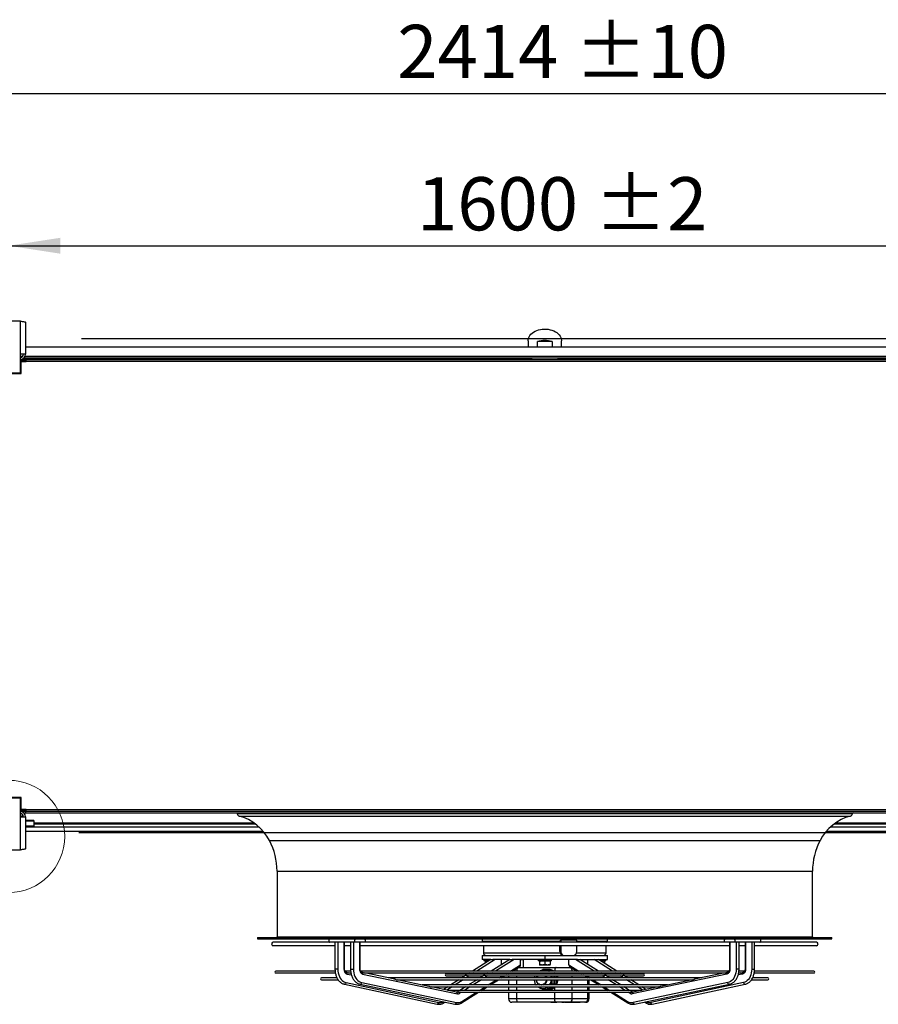
# Model space of a CAD drawing. Units: millimetres. Extents: x 5 to 414, y 3 to 291.
# Drawn here: x 71 to 157, y 73 to 171 of the extents above; entities that cross this region are included whole.
import ezdxf

# ---------------------------------------------------------------- set-up
doc = ezdxf.new("R2010")
doc.units = ezdxf.units.MM
doc.layers.add('GEOMETRY', color=7, linetype='Continuous')
doc.styles.add('SLDTEXTSTYLE0', font='TXT', dxfattribs={"width": 0.605})
doc.dimstyles.new('SLDDIMSTYLE0', dxfattribs={"dimtxt": 5.136637, "dimasz": 3.5, "dimexe": 0, "dimexo": 0.0625, "dimgap": 1.284159, "dimtad": 1, "dimdec": 0, "dimlfac": 15, "dimrnd": 1e-09, "dimzin": 12, "dimdsep": 46, "dimtxsty": 'SLDTEXTSTYLE0', "dimsah": 1, "dimcen": 0.09, "dimadec": 0, "dimazin": 3, "dimtol": 1, "dimtp": 10, "dimtm": 10, "dimtfac": 1, "dimtdec": 0, "dimtofl": 0, "dimtmove": 0, "dimatfit": 3, "dimfxl": 0, "dimfrac": 2, "dimtolj": 1, "dimarcsym": 0})
doc.dimstyles.new('SLDDIMSTYLE3', dxfattribs={"dimtxt": 5.136637, "dimasz": 3.5, "dimexe": 0, "dimexo": 0.0625, "dimgap": 1.284159, "dimtad": 1, "dimdec": 0, "dimlfac": 15, "dimrnd": 1e-09, "dimzin": 12, "dimdsep": 46, "dimtxsty": 'SLDTEXTSTYLE0', "dimsah": 1, "dimcen": 0.09, "dimadec": 0, "dimazin": 3, "dimtol": 1, "dimtp": 2, "dimtm": 2, "dimtfac": 1, "dimtdec": 0, "dimtofl": 0, "dimtmove": 0, "dimatfit": 3, "dimfxl": 0, "dimfrac": 2, "dimtolj": 1, "dimarcsym": 0})

# ---------------------------------------------------------------- blocks, each defined once
blk = doc.blocks.new('_D_3')
at = {"layer": 'GEOMETRY'}
for p, q in [((43.047, 139.119), (43.047, 164.817)), ((203.98, 138.983), (203.98, 164.817)), ((43.047, 163.817), (203.98, 163.817))]:
    blk.add_line(p, q, dxfattribs=at)
for points in [[(43.047, 163.817), (48.184, 163.027), (48.184, 164.607)], [(203.98, 163.817), (198.844, 164.607), (198.844, 163.027)]]:
    blk.add_solid(points, dxfattribs=at)
at = {"layer": 'GEOMETRY', "char_height": 5.2917, "attachment_point": 1, "style": 'SLDTEXTSTYLE0'}
for s, insert in [('2414', (108.839, 170.638)), ('±10', (126.503, 170.638))]:
    blk.add_mtext(s, dxfattribs=dict(at, insert=insert))
blk = doc.blocks.new('_D_6')
at = {"layer": 'GEOMETRY'}
for p, q in [((70.18, 139.209), (70.18, 149.66)), ((176.847, 139.538), (176.847, 149.66)), ((70.18, 148.66), (176.847, 148.66))]:
    blk.add_line(p, q, dxfattribs=at)
for points in [[(70.18, 148.66), (75.317, 147.87), (75.317, 149.451)], [(176.847, 148.66), (171.71, 149.451), (171.71, 147.87)]]:
    blk.add_solid(points, dxfattribs=at)
at = {"layer": 'GEOMETRY', "char_height": 5.2917, "attachment_point": 1, "style": 'SLDTEXTSTYLE0'}
for s, insert in [('±2', (128.462, 155.482)), ('1600', (110.799, 155.482))]:
    blk.add_mtext(s, dxfattribs=dict(at, insert=insert))
blk = doc.blocks.new('_D_7')
at = {"layer": 'GEOMETRY'}
for p, q in [((77.427, 139.423), (226.98, 139.423)), ((225.98, 139.423), (225.98, 90.29)), ((77.163, 90.29), (226.98, 90.29))]:
    blk.add_line(p, q, dxfattribs=at)
for points in [[(225.98, 139.423), (225.19, 134.286), (226.771, 134.286)], [(225.98, 90.29), (226.771, 95.427), (225.19, 95.427)]]:
    blk.add_solid(points, dxfattribs=at)
at = {"layer": 'GEOMETRY', "char_height": 5.2917, "attachment_point": 1, "rotation": 90, "style": 'SLDTEXTSTYLE0'}
for s, insert in [('±2', (219.159, 117.846)), ('737', (219.159, 104.102))]:
    blk.add_mtext(s, dxfattribs=dict(at, insert=insert))

msp = doc.modelspace()

# ---------------------------------------------------------------- linework, layer by layer
at = {"color": 7, "linetype": 'Continuous', "lineweight": 25}
for p, q in [((71.347, 141.156), (69.014, 141.156)), ((71.347, 137.876), (71.347, 141.156)), ((71.867, 141.055), (71.867, 137.876)), ((121.847, 139.193), (121.847, 138.557)), ((122.787, 138.557), (122.787, 139.122)), ((124.24, 139.122), (122.787, 139.122)), ((124.24, 139.122), (124.24, 138.557)), ((125.18, 138.557), (125.18, 139.193)), ((175.16, 138.557), (71.867, 138.557)), ((71.347, 136.023), (71.347, 137.876)), ((71.867, 137.876), (71.347, 137.876)), ((71.347, 137.357), (71.847, 137.357)), ((71.347, 137.224), (71.847, 137.224)), ((71.847, 137.177), (71.347, 137.177)), ((175.332, 137.49), (71.696, 137.49)), ((71.847, 137.224), (71.847, 137.357)), ((71.847, 137.177), (71.847, 137.144)), ((71.914, 137.157), (71.914, 137.357)), ((71.914, 137.357), (175.114, 137.357)), ((71.914, 137.144), (71.914, 137.157)), ((175.114, 137.157), (71.914, 137.157)), ((71.414, 135.957), (71.414, 137.144)), ((71.414, 137.144), (71.914, 137.144)), ((69.014, 136.023), (71.347, 136.023)), ((70.197, 135.957), (71.414, 135.957)), ((71.347, 93.69), (69.014, 93.69)), ((71.414, 93.757), (70.197, 93.757)), ((71.347, 91.837), (71.347, 93.69)), ((71.414, 92.57), (71.414, 93.757)), ((71.847, 92.538), (71.347, 92.538)), ((71.347, 92.536), (71.847, 92.536)), ((71.847, 92.529), (71.347, 92.529)), ((71.347, 92.49), (71.847, 92.49)), ((71.847, 92.357), (71.347, 92.357)), ((71.914, 92.57), (71.414, 92.57)), ((71.514, 92.11), (71.514, 91.877)), ((71.695, 92.224), (71.847, 92.224)), ((71.847, 92.57), (71.847, 92.538)), ((71.914, 92.557), (71.847, 92.557)), ((71.914, 92.55), (71.847, 92.55)), ((71.847, 92.536), (71.847, 92.538)), ((71.847, 92.536), (71.847, 92.529)), ((71.847, 92.49), (71.847, 92.357)), ((71.847, 92.357), (71.914, 92.357)), ((71.847, 92.357), (71.847, 92.224)), ((71.847, 92.224), (175.18, 92.224)), ((71.914, 92.557), (71.914, 92.57)), ((71.914, 92.557), (175.114, 92.557)), ((71.914, 92.357), (71.914, 92.557)), ((175.114, 92.357), (71.914, 92.357)), ((71.347, 88.557), (71.347, 91.837)), ((71.347, 91.837), (71.867, 91.837)), ((71.514, 91.877), (71.514, 91.837)), ((71.867, 91.837), (71.867, 88.659)), ((72.68, 91.492), (71.867, 91.492)), ((72.68, 91.492), (72.68, 91.414)), ((72.68, 91.414), (72.68, 90.917)), ((72.68, 91.157), (94.706, 91.157)), ((152.322, 91.157), (174.347, 91.157)), ((72.68, 90.917), (71.867, 90.917)), ((72.68, 90.815), (71.867, 90.815)), ((71.867, 90.424), (95.501, 90.424)), ((72.68, 90.815), (72.68, 90.917)), ((151.526, 90.424), (175.16, 90.424)), ((69.014, 88.557), (71.347, 88.557)), ((96.88, 86.424), (96.88, 79.89)), ((150.147, 79.89), (150.147, 86.424)), ((94.947, 79.824), (94.947, 79.69)), ((94.947, 79.824), (152.08, 79.824)), ((94.947, 79.69), (152.08, 79.69)), ((102.136, 79.357), (96.497, 79.357)), ((104.728, 79.357), (102.136, 79.357)), ((102.644, 79.357), (102.644, 76.695)), ((102.93, 79.357), (102.93, 76.695)), ((103.537, 79.357), (103.537, 76.695)), ((103.584, 76.695), (103.584, 79.357)), ((104.188, 79.357), (104.188, 76.695)), ((104.472, 79.357), (104.472, 76.695)), ((105.53, 79.357), (104.728, 79.357)), ((105.091, 79.357), (105.091, 76.695)), ((105.141, 76.695), (105.141, 79.357)), ((141.498, 79.357), (105.53, 79.357)), ((117.28, 79.69), (117.28, 79.477)), ((117.28, 79.477), (117.4, 79.357)), ((117.28, 79.477), (125.075, 79.477)), ((125.075, 79.477), (125.075, 79.58)), ((125.098, 79.58), (125.075, 79.58)), ((125.098, 79.58), (125.098, 79.357)), ((125.899, 79.58), (125.098, 79.58)), ((126.7, 79.58), (125.899, 79.58)), ((126.7, 79.357), (126.7, 79.58)), ((126.7, 79.477), (129.747, 79.477)), ((129.627, 79.357), (129.747, 79.477)), ((129.747, 79.477), (129.747, 79.69)), ((142.299, 79.357), (141.498, 79.357)), ((141.887, 79.357), (141.887, 76.695)), ((141.937, 79.357), (141.937, 76.695)), ((144.892, 79.357), (142.299, 79.357)), ((142.556, 79.357), (142.556, 76.695)), ((142.839, 76.695), (142.839, 79.357)), ((143.443, 79.357), (143.443, 76.695)), ((143.491, 79.357), (143.491, 76.695)), ((144.097, 79.357), (144.097, 76.695)), ((144.383, 76.695), (144.383, 79.357)), ((150.53, 79.357), (144.892, 79.357)), ((152.08, 79.69), (152.08, 79.824)), ((96.497, 79.024), (102.644, 79.024)), ((103.584, 79.024), (104.188, 79.024)), ((105.141, 79.024), (141.887, 79.024)), ((117.414, 79.024), (117.414, 78.324)), ((125.024, 78.457), (125.024, 79.024)), ((125.098, 78.457), (125.024, 78.457)), ((125.098, 79.024), (125.098, 78.457)), ((126.7, 78.457), (126.7, 79.024)), ((129.614, 78.324), (129.614, 79.024)), ((142.839, 79.024), (143.443, 79.024)), ((144.383, 79.024), (150.53, 79.024)), ((118.158, 77.657), (116.334, 76.496)), ((117.28, 78.057), (117.28, 77.657)), ((117.28, 78.057), (123.514, 78.057)), ((118.158, 77.657), (117.28, 77.657)), ((117.447, 77.657), (117.447, 77.524)), ((117.949, 77.524), (117.447, 77.524)), ((117.58, 77.484), (117.58, 77.289)), ((117.886, 77.484), (117.58, 77.484)), ((118.158, 77.657), (118.334, 77.657)), ((120.027, 77.657), (118.165, 76.496)), ((120.027, 77.657), (118.334, 77.657)), ((119.223, 77.156), (119.223, 77.657)), ((120.027, 77.657), (120.256, 77.657)), ((123.514, 77.657), (120.256, 77.657)), ((121.11, 77.114), (121.11, 77.657)), ((121.354, 77.624), (121.11, 77.624)), ((121.354, 77.657), (121.354, 76.857)), ((122.847, 77.657), (122.847, 77.524)), ((123.514, 77.524), (122.847, 77.524)), ((122.98, 77.484), (122.98, 77.145)), ((123.514, 77.484), (122.98, 77.484)), ((123.514, 78.057), (123.514, 77.657)), ((123.514, 78.057), (125.461, 78.057)), ((126.771, 77.657), (123.514, 77.657)), ((124.18, 77.524), (123.514, 77.524)), ((123.514, 77.484), (123.514, 77.145)), ((124.047, 77.484), (123.514, 77.484)), ((124.047, 77.484), (124.047, 77.145)), ((124.18, 77.524), (124.18, 77.657)), ((125.468, 78.057), (125.461, 78.057)), ((125.468, 78.057), (125.899, 78.057)), ((125.899, 78.057), (126.33, 78.057)), ((125.917, 77.114), (125.917, 77.657)), ((126.324, 78.057), (129.747, 78.057)), ((126.771, 77.657), (127, 77.657)), ((128.863, 76.496), (127, 77.657)), ((127, 77.657), (128.694, 77.657)), ((127.804, 77.156), (127.804, 77.657)), ((128.694, 77.657), (128.869, 77.657)), ((130.694, 76.496), (128.869, 77.657)), ((128.869, 77.657), (129.747, 77.657)), ((129.58, 77.524), (129.079, 77.524)), ((129.447, 77.484), (129.142, 77.484)), ((129.447, 77.484), (129.447, 77.289)), ((129.58, 77.524), (129.58, 77.657)), ((129.747, 77.657), (129.747, 78.057)), ((102.649, 76.496), (96.747, 76.496)), ((104.194, 76.496), (103.62, 76.496)), ((141.85, 76.496), (105.176, 76.496)), ((120.317, 76.496), (121.036, 76.944)), ((120.896, 76.857), (124.635, 76.857)), ((123.247, 77.097), (122.98, 77.097)), ((123.78, 77.097), (123.247, 77.097)), ((123.371, 76.557), (123.32, 76.557)), ((123.626, 76.657), (123.393, 76.657)), ((123.46, 76.654), (123.693, 76.654)), ((123.693, 76.654), (123.946, 76.496)), ((123.894, 76.657), (123.728, 76.657)), ((124.047, 77.097), (123.78, 77.097)), ((123.795, 76.654), (123.935, 76.654)), ((123.795, 76.654), (124.048, 76.496)), ((124.188, 76.496), (123.935, 76.654)), ((124.352, 76.524), (124.507, 76.524)), ((124.507, 76.524), (126.249, 76.524)), ((124.635, 76.857), (125.941, 76.857)), ((125.941, 76.857), (126.131, 76.857)), ((125.991, 76.944), (126.71, 76.496)), ((143.412, 76.496), (142.829, 76.496)), ((150.28, 76.496), (144.381, 76.496)), ((96.747, 76.31), (102.673, 76.31)), ((102.839, 75.814), (101.31, 75.814)), ((101.31, 75.628), (102.958, 75.628)), ((103.781, 76.358), (103.75, 76.364)), ((103.89, 76.31), (104.226, 76.31)), ((104.236, 76.26), (104.005, 76.31)), ((105.346, 76.357), (105.313, 76.364)), ((105.395, 76.201), (114.821, 74.229)), ((105.462, 76.31), (141.57, 76.31)), ((108.611, 75.674), (105.573, 76.31)), ((139.087, 75.814), (107.941, 75.814)), ((108.727, 75.628), (138.302, 75.628)), ((111.984, 74.969), (108.833, 75.628)), ((133.326, 76.2), (113.702, 76.2)), ((113.702, 76.014), (115.575, 76.014)), ((114.969, 75.628), (114.157, 75.111)), ((115.635, 76.052), (115.262, 75.814)), ((115.811, 76.014), (117.39, 76.014)), ((116.041, 76.31), (115.869, 76.2)), ((116.771, 75.628), (115.941, 75.111)), ((117.443, 76.047), (117.07, 75.814)), ((117.663, 76.014), (129.365, 76.014)), ((117.865, 76.31), (117.69, 76.2)), ((118.094, 75.111), (118.923, 75.628)), ((119.223, 75.814), (119.543, 76.014)), ((119.842, 76.2), (120.018, 76.31)), ((119.914, 76.245), (119.914, 76.2)), ((119.914, 76.014), (119.914, 75.814)), ((119.914, 75.628), (119.914, 75.111)), ((122.628, 76.219), (122.682, 76.256)), ((123.998, 76.31), (124.157, 76.219)), ((124.157, 76.219), (124.391, 76.219)), ((124.245, 76.31), (124.391, 76.219)), ((124.347, 76.31), (124.493, 76.219)), ((124.457, 75.814), (124.457, 76.014)), ((124.457, 75.221), (124.457, 75.628)), ((124.633, 76.219), (124.487, 76.31)), ((124.493, 76.219), (124.633, 76.219)), ((124.56, 75.814), (124.56, 76.014)), ((124.56, 75.221), (124.56, 75.628)), ((124.592, 76.31), (124.645, 76.239)), ((124.645, 76.239), (124.67, 76.2)), ((124.7, 75.814), (124.7, 76.014)), ((124.7, 75.221), (124.7, 75.628)), ((127.01, 76.31), (127.185, 76.2)), ((127.485, 76.014), (127.805, 75.814)), ((127.913, 75.111), (127.913, 75.628)), ((128.104, 75.628), (128.934, 75.111)), ((129.338, 76.2), (129.162, 76.31)), ((129.957, 75.814), (129.584, 76.047)), ((129.637, 76.014), (131.217, 76.014)), ((131.086, 75.111), (130.257, 75.628)), ((131.159, 76.2), (130.987, 76.31)), ((131.765, 75.814), (131.392, 76.052)), ((131.452, 76.014), (133.326, 76.014)), ((132.871, 75.111), (132.059, 75.628)), ((141.632, 76.201), (132.207, 74.229)), ((138.195, 75.628), (135.043, 74.969)), ((141.454, 76.31), (138.416, 75.674)), ((141.715, 76.364), (141.682, 76.357)), ((143.023, 76.31), (142.792, 76.26)), ((142.807, 76.31), (143.137, 76.31)), ((143.277, 76.364), (143.247, 76.358)), ((144.079, 75.628), (145.717, 75.628)), ((145.717, 75.814), (144.187, 75.814)), ((144.353, 76.31), (150.28, 76.31)), ((103.591, 75.181), (112.822, 73.209)), ((103.745, 75.344), (112.976, 73.372)), ((105.153, 75.181), (114.579, 73.209)), ((105.304, 75.344), (114.729, 73.372)), ((135.724, 75.111), (111.304, 75.111)), ((112.097, 74.924), (134.929, 74.924)), ((114.739, 74.392), (112.196, 74.924)), ((113.863, 74.924), (113.451, 74.662)), ((133.154, 74.573), (113.873, 74.573)), ((115.642, 74.924), (115.079, 74.573)), ((117.231, 74.573), (117.794, 74.924)), ((119.914, 74.924), (119.914, 74.573)), ((122.561, 75.221), (122.559, 75.249)), ((123.18, 75.124), (123.205, 75.124)), ((123.32, 74.757), (123.304, 74.757)), ((123.32, 74.757), (123.371, 74.757)), ((123.393, 74.657), (123.626, 74.657)), ((123.46, 74.66), (123.693, 74.66)), ((123.693, 74.66), (124.116, 74.924)), ((123.728, 74.657), (123.891, 74.657)), ((123.787, 74.878), (123.853, 74.924)), ((123.863, 74.924), (123.787, 74.878)), ((123.795, 74.66), (124.218, 74.924)), ((123.795, 74.66), (123.935, 74.66)), ((123.935, 74.66), (124.359, 74.924)), ((124.224, 75.221), (124.457, 75.221)), ((124.56, 75.221), (124.7, 75.221)), ((127.913, 74.573), (127.913, 74.924)), ((129.233, 74.924), (129.796, 74.573)), ((131.949, 74.573), (131.386, 74.924)), ((134.831, 74.924), (132.289, 74.392)), ((141.724, 75.344), (132.298, 73.372)), ((132.449, 73.209), (141.874, 75.181)), ((133.577, 74.662), (133.164, 74.924)), ((143.282, 75.344), (134.051, 73.372)), ((134.205, 73.209), (143.436, 75.181)), ((114.739, 74.392), (114.736, 74.393)), ((114.82, 74.412), (114.814, 74.408)), ((115.021, 74.387), (132.008, 74.387)), ((115.242, 73.334), (116.932, 74.387)), ((119.914, 74.387), (119.914, 73.724)), ((124.507, 73.724), (120.737, 73.724)), ((126.249, 73.724), (124.507, 73.724)), ((127.811, 73.724), (126.249, 73.724)), ((127.913, 73.724), (127.913, 74.387)), ((130.096, 74.387), (131.785, 73.334)), ((132.213, 74.408), (132.207, 74.412)), ((132.289, 74.392), (132.292, 74.393)), ((113.477, 73.335), (113.601, 73.414)), ((120.864, 73.39), (120.247, 73.39)), ((124.635, 73.39), (120.864, 73.39)), ((124.106, 73.39), (124.106, 73.374)), ((124.598, 73.374), (124.106, 73.374)), ((124.598, 73.39), (124.598, 73.374)), ((124.704, 73.374), (124.598, 73.374)), ((125.941, 73.39), (124.635, 73.39)), ((124.716, 73.39), (124.716, 73.374)), ((124.967, 73.39), (124.967, 73.374)), ((125.199, 73.39), (125.199, 73.374)), ((125.377, 73.374), (125.199, 73.374)), ((125.377, 73.39), (125.377, 73.374)), ((125.413, 73.374), (125.377, 73.374)), ((125.423, 73.39), (125.423, 73.374)), ((125.48, 73.39), (125.48, 73.374)), ((125.589, 73.374), (125.48, 73.374)), ((125.589, 73.39), (125.589, 73.374)), ((125.599, 73.374), (125.589, 73.374)), ((125.599, 73.39), (125.599, 73.374)), ((125.664, 73.374), (125.599, 73.374)), ((125.664, 73.39), (125.664, 73.374)), ((125.701, 73.374), (125.664, 73.374)), ((125.701, 73.39), (125.701, 73.374)), ((125.799, 73.374), (125.701, 73.374)), ((125.799, 73.39), (125.799, 73.374)), ((125.865, 73.374), (125.799, 73.374)), ((125.865, 73.39), (125.865, 73.374)), ((125.882, 73.374), (125.865, 73.374)), ((125.882, 73.39), (125.882, 73.374)), ((125.894, 73.39), (125.894, 73.374)), ((125.958, 73.374), (125.894, 73.374)), ((127.503, 73.39), (125.941, 73.39)), ((125.958, 73.39), (125.958, 73.374)), ((126.136, 73.374), (125.958, 73.374)), ((126.136, 73.39), (126.136, 73.374)), ((126.16, 73.374), (126.136, 73.374)), ((126.16, 73.39), (126.16, 73.374)), ((126.222, 73.374), (126.16, 73.374)), ((126.222, 73.39), (126.222, 73.374)), ((126.263, 73.374), (126.222, 73.374)), ((126.263, 73.39), (126.263, 73.374)), ((126.325, 73.374), (126.263, 73.374)), ((126.325, 73.39), (126.325, 73.374)), ((126.387, 73.374), (126.325, 73.374)), ((126.387, 73.39), (126.387, 73.374)), ((126.412, 73.374), (126.387, 73.374)), ((126.412, 73.39), (126.412, 73.374)), ((126.589, 73.374), (126.412, 73.374)), ((126.589, 73.39), (126.589, 73.374)), ((126.617, 73.374), (126.589, 73.374)), ((126.617, 73.39), (126.617, 73.374)), ((126.679, 73.374), (126.617, 73.374)), ((126.679, 73.39), (126.679, 73.374)), ((126.707, 73.374), (126.679, 73.374)), ((126.707, 73.39), (126.707, 73.374)), ((126.934, 73.374), (126.707, 73.374)), ((126.934, 73.39), (126.934, 73.374)), ((127.006, 73.374), (126.934, 73.374)), ((127.006, 73.39), (127.006, 73.374)), ((127.03, 73.374), (127.006, 73.374)), ((127.03, 73.39), (127.03, 73.374)), ((127.579, 73.39), (127.503, 73.39)), ((133.427, 73.414), (133.55, 73.335))]:
    msp.add_line(p, q, dxfattribs=at)
at = {"color": 8, "linetype": 'Continuous', "lineweight": 25}
for p, q in [((71.58, 137.657), (71.347, 137.657)), ((122.181, 137.42), (71.597, 137.42)), ((175.209, 137.657), (71.819, 137.657)), ((175.26, 137.42), (124.846, 137.42)), ((92.914, 92.161), (154.114, 92.161)), ((71.514, 91.877), (71.347, 91.877)), ((72.68, 91.414), (71.867, 91.414)), ((94.617, 91.22), (72.68, 91.22)), ((93.111, 91.921), (153.917, 91.921)), ((174.347, 91.22), (152.41, 91.22)), ((72.68, 90.846), (95.088, 90.846)), ((151.94, 90.846), (174.347, 90.846)), ((96.131, 89.496), (150.897, 89.496)), ((96.88, 86.424), (150.147, 86.424)), ((96.88, 79.89), (150.147, 79.89)), ((118.588, 77.657), (116.764, 76.496)), ((117.414, 78.324), (125.046, 78.324)), ((120.459, 77.657), (118.596, 76.496)), ((128.431, 76.496), (126.569, 77.657)), ((126.679, 78.324), (129.614, 78.324)), ((130.264, 76.496), (128.44, 77.657)), ((102.93, 76.695), (102.644, 76.695)), ((103.584, 76.695), (103.537, 76.695)), ((104.188, 76.695), (104.472, 76.695)), ((105.091, 76.695), (105.141, 76.695)), ((120.119, 76.496), (121.11, 77.114)), ((120.361, 76.524), (120.737, 76.524)), ((120.737, 76.524), (123.097, 76.524)), ((120.737, 76.496), (120.737, 76.524)), ((124.507, 76.496), (124.507, 76.524)), ((125.917, 77.114), (126.909, 76.496)), ((126.249, 76.496), (126.249, 76.524)), ((126.249, 76.524), (126.666, 76.524)), ((141.937, 76.695), (141.887, 76.695)), ((142.839, 76.695), (142.556, 76.695)), ((143.443, 76.695), (143.491, 76.695)), ((144.097, 76.695), (144.383, 76.695)), ((103.835, 76.201), (104.277, 76.107)), ((115.399, 75.628), (114.586, 75.111)), ((116.005, 76.014), (115.692, 75.814)), ((116.47, 76.31), (116.298, 76.2)), ((117.203, 75.628), (116.373, 75.111)), ((117.822, 76.014), (117.502, 75.814)), ((117.895, 75.111), (118.725, 75.628)), ((118.297, 76.31), (118.121, 76.2)), ((119.024, 75.814), (119.344, 76.014)), ((119.644, 76.2), (119.819, 76.31)), ((120.737, 76.2), (120.737, 76.31)), ((120.737, 75.814), (120.737, 76.014)), ((120.737, 75.111), (120.737, 75.628)), ((126.249, 76.2), (126.249, 76.31)), ((126.249, 75.814), (126.249, 76.014)), ((126.249, 75.111), (126.249, 75.628)), ((127.208, 76.31), (127.384, 76.2)), ((127.683, 76.014), (128.003, 75.814)), ((127.811, 75.111), (127.811, 75.628)), ((128.303, 75.628), (129.132, 75.111)), ((128.906, 76.2), (128.731, 76.31)), ((129.525, 75.814), (129.206, 76.014)), ((130.654, 75.111), (129.825, 75.628)), ((130.729, 76.2), (130.557, 76.31)), ((131.336, 75.814), (131.023, 76.014)), ((132.441, 75.111), (131.629, 75.628)), ((143.193, 76.201), (142.751, 76.107)), ((114.293, 74.924), (113.774, 74.594)), ((116.074, 74.924), (115.511, 74.573)), ((117.033, 74.573), (117.596, 74.924)), ((120.737, 74.573), (120.737, 74.924)), ((124.507, 74.573), (124.507, 74.912)), ((126.249, 74.573), (126.249, 74.924)), ((127.811, 74.573), (127.811, 74.924)), ((129.432, 74.924), (129.995, 74.573)), ((131.517, 74.573), (130.954, 74.924)), ((133.253, 74.594), (132.735, 74.924)), ((115.211, 74.387), (115.019, 74.267)), ((115.271, 73.475), (116.733, 74.387)), ((120.737, 73.724), (119.914, 73.724)), ((120.737, 73.724), (120.737, 74.387)), ((124.507, 73.724), (124.507, 74.387)), ((126.249, 73.724), (126.249, 74.387)), ((127.811, 73.724), (127.811, 74.387)), ((127.913, 73.724), (127.811, 73.724)), ((130.294, 74.387), (131.757, 73.475)), ((132.008, 74.267), (131.816, 74.387))]:
    msp.add_line(p, q, dxfattribs=at)
at = {"color": 7, "linetype": 'Continuous', "lineweight": 25, "flags": 128}
for points in [[(121.847, 139.193), (121.859, 139.333), (121.894, 139.47), (121.951, 139.604), (122.031, 139.731), (122.131, 139.852), (122.251, 139.963), (122.389, 140.063), (122.542, 140.151), (122.709, 140.225), (122.887, 140.285), (123.074, 140.33), (123.268, 140.359), (123.464, 140.371), (123.662, 140.367), (123.857, 140.346), (124.048, 140.31), (124.231, 140.257), (124.403, 140.19), (124.564, 140.108), (124.71, 140.014), (124.839, 139.908), (124.949, 139.793), (125.039, 139.668), (125.108, 139.537), (125.154, 139.402), (125.178, 139.263), (125.18, 139.193)], [(102.136, 79.69), (102.09, 79.678), (102.052, 79.642), (102.027, 79.588), (102.018, 79.524), (102.027, 79.46), (102.052, 79.406), (102.09, 79.37), (102.136, 79.357)], [(104.728, 79.357), (104.683, 79.37), (104.645, 79.406), (104.619, 79.46), (104.61, 79.524), (104.619, 79.588), (104.645, 79.642), (104.683, 79.678), (104.728, 79.69)], [(105.53, 79.69), (105.575, 79.678), (105.613, 79.642), (105.639, 79.588), (105.648, 79.524), (105.639, 79.46), (105.613, 79.406), (105.575, 79.37), (105.53, 79.357)], [(125.029, 79.357), (125.052, 79.418), (125.075, 79.477)], [(141.498, 79.357), (141.453, 79.37), (141.415, 79.406), (141.389, 79.46), (141.38, 79.524), (141.389, 79.588), (141.415, 79.642), (141.453, 79.678), (141.498, 79.69)], [(142.299, 79.69), (142.344, 79.678), (142.383, 79.642), (142.408, 79.588), (142.417, 79.524), (142.408, 79.46), (142.383, 79.406), (142.344, 79.37), (142.299, 79.357)], [(144.892, 79.357), (144.937, 79.37), (144.975, 79.406), (145.001, 79.46), (145.01, 79.524), (145.001, 79.588), (144.975, 79.642), (144.937, 79.678), (144.892, 79.69)], [(102.93, 76.695), (102.94, 76.502), (102.969, 76.312), (103.016, 76.13), (103.081, 75.959), (103.162, 75.803), (103.258, 75.666), (103.366, 75.549), (103.485, 75.455), (103.612, 75.386), (103.745, 75.344)], [(103.537, 76.695), (103.542, 76.607), (103.558, 76.521), (103.585, 76.441), (103.621, 76.369), (103.666, 76.307), (103.717, 76.258), (103.774, 76.222), (103.835, 76.201)], [(104.472, 76.695), (104.482, 76.502), (104.511, 76.312), (104.559, 76.13), (104.626, 75.959), (104.708, 75.803), (104.806, 75.666), (104.917, 75.549), (105.039, 75.455), (105.168, 75.386), (105.304, 75.344)], [(105.091, 76.695), (105.097, 76.607), (105.113, 76.521), (105.141, 76.441), (105.178, 76.369), (105.223, 76.307), (105.276, 76.258), (105.334, 76.222), (105.395, 76.201)], [(124.635, 76.857), (124.61, 76.851), (124.586, 76.832), (124.564, 76.801), (124.545, 76.759), (124.529, 76.709), (124.517, 76.651), (124.51, 76.589), (124.507, 76.524)], [(141.937, 76.695), (141.931, 76.607), (141.914, 76.521), (141.887, 76.441), (141.85, 76.369), (141.805, 76.307), (141.752, 76.258), (141.694, 76.222), (141.632, 76.201)], [(142.556, 76.695), (142.546, 76.502), (142.517, 76.312), (142.468, 76.13), (142.402, 75.959), (142.319, 75.803), (142.221, 75.666), (142.11, 75.549), (141.989, 75.455), (141.859, 75.386), (141.724, 75.344)], [(143.491, 76.695), (143.485, 76.607), (143.469, 76.521), (143.442, 76.441), (143.406, 76.369), (143.362, 76.307), (143.31, 76.258), (143.253, 76.222), (143.193, 76.201)], [(144.097, 76.695), (144.088, 76.502), (144.059, 76.312), (144.012, 76.13), (143.947, 75.959), (143.866, 75.803), (143.77, 75.666), (143.661, 75.549), (143.542, 75.455), (143.415, 75.386), (143.282, 75.344)], [(122.617, 76.2), (122.619, 76.203), (122.628, 76.219)], [(123.672, 75.628), (123.66, 75.538), (123.623, 75.426), (123.565, 75.325), (123.487, 75.24), (123.393, 75.177), (123.289, 75.137), (123.18, 75.124), (123.07, 75.137), (122.966, 75.177), (122.872, 75.24), (122.794, 75.325), (122.736, 75.426), (122.699, 75.538), (122.688, 75.628)], [(124.157, 76.219), (124.167, 76.203), (124.169, 76.2)], [(124.391, 76.219), (124.4, 76.203), (124.402, 76.2)], [(124.493, 76.219), (124.502, 76.203), (124.504, 76.2)], [(124.568, 76.31), (124.57, 76.308), (124.633, 76.219)], [(124.757, 76.014), (124.774, 75.963), (124.806, 75.814)], [(120.864, 73.39), (120.839, 73.397), (120.815, 73.416), (120.793, 73.447), (120.774, 73.488), (120.758, 73.539), (120.746, 73.596), (120.739, 73.659), (120.737, 73.724)], [(124.635, 73.39), (124.61, 73.397), (124.586, 73.416), (124.564, 73.447), (124.545, 73.488), (124.529, 73.539), (124.517, 73.596), (124.51, 73.659), (124.507, 73.724)]]:
    msp.add_lwpolyline(points, dxfattribs=at)
at = {"color": 8, "linetype": 'Continuous', "lineweight": 25, "flags": 128}
for points in [[(123.892, 76.31), (123.976, 76.21), (123.983, 76.2)], [(124.083, 76.014), (124.106, 75.949), (124.139, 75.814)], [(103.745, 75.344), (103.729, 75.281), (103.698, 75.227), (103.656, 75.192), (103.609, 75.179), (103.591, 75.181)], [(105.153, 75.181), (105.17, 75.179), (105.216, 75.192), (105.257, 75.227), (105.288, 75.281), (105.304, 75.344)], [(141.874, 75.181), (141.858, 75.179), (141.812, 75.192), (141.77, 75.227), (141.739, 75.281), (141.724, 75.344)], [(143.282, 75.344), (143.298, 75.281), (143.33, 75.227), (143.372, 75.192), (143.419, 75.179), (143.436, 75.181)], [(115.019, 74.267), (114.992, 74.325), (114.951, 74.375), (114.902, 74.408), (114.854, 74.419), (114.814, 74.408)], [(115.243, 73.334), (115.244, 73.335), (115.271, 73.368), (115.281, 73.417), (115.271, 73.475)], [(131.785, 73.334), (131.784, 73.335), (131.757, 73.368), (131.747, 73.417), (131.757, 73.475)], [(132.008, 74.267), (132.036, 74.325), (132.077, 74.375), (132.125, 74.408), (132.174, 74.419), (132.214, 74.408)], [(112.976, 73.372), (112.961, 73.309), (112.929, 73.256), (112.887, 73.22), (112.84, 73.207), (112.822, 73.209)], [(114.579, 73.209), (114.595, 73.207), (114.641, 73.22), (114.683, 73.256), (114.714, 73.309), (114.729, 73.372)], [(132.449, 73.209), (132.432, 73.207), (132.386, 73.22), (132.345, 73.256), (132.314, 73.309), (132.298, 73.372)], [(134.051, 73.372), (134.067, 73.309), (134.098, 73.256), (134.141, 73.22), (134.187, 73.207), (134.205, 73.209)]]:
    msp.add_lwpolyline(points, dxfattribs=at)
at = {"color": 7, "linetype": 'Continuous', "lineweight": 18}
msp.add_circle((70.18, 89.89), 5.581, dxfattribs=at)
at = {"color": 7, "linetype": 'Continuous', "lineweight": 25}
for centre, radius, start, end in [((123.514, 136.952), 2.289, 71.49261, 108.50739), ((71.347, 137.876), 0.32, 270, 0), ((71.347, 137.876), 0.52, 272.90159, 0), ((71.347, 91.837), 0.52, 0, 90), ((71.347, 91.837), 0.32, 0, 90), ((92.847, 92.157), 0.0667, 3.67621, 90), ((93.18, 92.178), 0.267, 183.67621, 255.0241), ((153.848, 92.178), 0.267, 284.9759, 356.32379), ((154.18, 92.157), 0.0667, 90, 176.32379), ((91.87, 87.284), 4.8, 27.43773, 75.0241), ((155.157, 87.284), 4.8, 104.9759, 152.56227), ((90.214, 86.424), 6.667, 360, 27.43773), ((156.814, 86.424), 6.667, 152.56227, 180), ((96.497, 79.19), 0.167, 90, 270), ((96.814, 79.89), 0.0667, 270, 0), ((150.214, 79.89), 0.0667, 180, 270), ((150.53, 79.19), 0.167, 270, 90), ((125.484, 78.442), 0.386, 177.8239, 267.64451), ((126.314, 78.442), 0.386, 272.35549, 2.1761), ((117.68, 78.324), 0.267, 180, 270), ((117.59, 77.524), 0.04, 270, 0), ((117.658, 77.521), 0.0376, 274.40195, 3.81126), ((122.99, 77.524), 0.04, 270, 0), ((123.058, 77.521), 0.0376, 274.40195, 3.81126), ((124.037, 77.524), 0.04, 180, 270), ((129.347, 78.324), 0.267, 270, 0), ((129.437, 77.524), 0.04, 180, 270), ((96.747, 76.403), 0.0933, 90, 270), ((123.393, 75.803), 0.854, 85.49985, 94.50015), ((123.37, 75.781), 0.776, 67.17893, 89.94513), ((123.626, 75.803), 0.854, 85.50008, 89.9996), ((123.728, 75.803), 0.854, 85.49974, 93.42643), ((123.893, 75.796), 0.861, 68.355, 89.95605), ((123.863, 75.777), 0.88, 54.78614, 85.29132), ((123.868, 75.747), 0.915, 54.95524, 58.06986), ((125.928, 76.536), 0.321, 357.8239, 87.64451), ((150.28, 76.403), 0.0933, 270, 90), ((101.31, 75.721), 0.0933, 90, 270), ((113.702, 76.107), 0.0933, 90, 270), ((123.233, 75.667), 0.544, 140.43336, 164.26999), ((123.188, 75.633), 0.509, 271.94915, 359.43288), ((123.126, 75.667), 0.544, 15.73001, 39.56664), ((123.152, 75.667), 0.544, 15.73001, 39.56664), ((123.311, 75.696), 0.881, 34.94132, 44.17438), ((123.254, 75.653), 0.948, 325.09779, 358.44877), ((123.247, 75.661), 0.955, 9.27903, 21.71027), ((123.76, 75.654), 1.058, 329.12366, 358.5915), ((123.725, 75.656), 1.068, 335.99309, 358.50813), ((123.727, 75.66), 1.065, 8.34954, 19.40237), ((133.326, 76.107), 0.0933, 270, 90), ((145.717, 75.721), 0.0933, 270, 90), ((123.497, 75.639), 1.025, 204.09024, 211.05563), ((123.393, 75.511), 0.854, 265.49985, 274.50015), ((123.369, 75.541), 0.784, 270.1415, 302.20557), ((123.626, 75.511), 0.854, 270.0004, 274.49992), ((123.728, 75.511), 0.854, 266.57357, 274.50026), ((123.886, 75.541), 0.884, 270.32023, 314.6581), ((123.86, 75.549), 0.892, 274.86316, 315.57292), ((123.288, 75.64), 1.026, 328.94847, 335.90566), ((123.521, 75.64), 1.026, 328.94847, 335.90566), ((123.623, 75.64), 1.026, 328.94847, 335.90566), ((114.874, 74.088), 0.73, 258.61947, 302.9509), ((114.874, 74.491), 0.267, 258.61947, 302.9509), ((120.247, 73.724), 0.333, 180, 270), ((125.928, 73.712), 0.321, 272.35549, 2.1761), ((127.49, 73.712), 0.321, 272.35549, 2.1761), ((127.579, 73.724), 0.333, 270, 0), ((132.154, 74.088), 0.73, 237.0491, 281.38053), ((132.154, 74.491), 0.267, 237.0491, 281.38053)]:
    msp.add_arc(centre, radius, start, end, dxfattribs=at)
at = {"color": 8, "linetype": 'Continuous', "lineweight": 25}
for centre, radius, start, end in [((121.359, 76.543), 0.623, 156.72156, 181.78205), ((123.319, 75.781), 0.776, 67.17081, 89.32652), ((103.701, 76.235), 0.138, 345.68814, 67.86865), ((105.262, 76.236), 0.138, 345.16697, 67.39132), ((123.251, 75.644), 0.6, 181.54175, 242.66809), ((123.271, 75.665), 0.619, 145.7564, 166.0546), ((123.205, 75.739), 0.518, 62.94651, 117.05349), ((123.159, 75.644), 0.6, 297.33191, 358.45825), ((123.139, 75.665), 0.619, 13.9454, 34.2436), ((123.204, 75.653), 0.947, 325.08283, 358.46372), ((141.765, 76.236), 0.138, 112.50851, 194.84637), ((143.327, 76.235), 0.138, 112.01273, 194.32664), ((123.317, 75.547), 0.79, 270.2386, 307.95811), ((114.689, 74.265), 0.137, 345.00015, 68.6477), ((132.339, 74.265), 0.137, 111.3523, 194.99985), ((113.118, 74.053), 0.696, 258.2937, 298.9008), ((113.41, 73.417), 0.107, 309.20443, 7.69102), ((133.618, 73.417), 0.107, 172.30897, 230.79564), ((133.91, 74.053), 0.696, 241.0992, 281.7063)]:
    msp.add_arc(centre, radius, start, end, dxfattribs=at)
at = {"color": 7, "linetype": 'Continuous', "lineweight": 25}
for centre, major_axis, ratio, start_param, end_param in [((123.514, 137.497), (0, 1.964), 0.678897, 1.609666, 1.641884), ((123.514, 137.59), (0, 1.886), 0.707107, 1.624489, 1.694858), ((123.514, 137.59), (0, 1.886), 0.707107, 4.588327, 4.658786), ((123.514, 137.497), (0, 1.964), 0.678897, 4.641301, 4.67352), ((120.993, 77.114), (0.001, 0.182), 0.645989, 3.527947, 4.71966), ((126.035, 77.114), (-0.001, 0.182), 0.645989, 1.563525, 2.755238)]:
    msp.add_ellipse(centre, major_axis=major_axis, ratio=ratio, start_param=start_param, end_param=end_param, dxfattribs=at)
for points, knots in [([(71.347, 141.156), (71.406, 141.149), (71.524, 141.134), (71.681, 141.112), (71.798, 141.09), (71.859, 141.071), (71.865, 141.059), (71.867, 141.055)], [0, 0, 0, 0, 0.2163578, 0.4327231, 0.6490884, 0.8654536, 1, 1, 1, 1]), ([(71.867, 88.659), (71.861, 88.652), (71.85, 88.637), (71.759, 88.615), (71.625, 88.593), (71.479, 88.574), (71.384, 88.562), (71.347, 88.557)], [0, 0, 0, 0, 0.216358, 0.432723, 0.649088, 0.865454, 1, 1, 1, 1]), ([(125.024, 78.457), (125.024, 78.442), (125.025, 78.416), (125.031, 78.381), (125.037, 78.352), (125.043, 78.333), (125.046, 78.324)], [0, 0, 0, 0, 0.339563, 0.559509, 0.779602, 1, 1, 1, 1]), ([(125.046, 78.324), (125.055, 78.301), (125.073, 78.252), (125.111, 78.185), (125.162, 78.12), (125.229, 78.068), (125.281, 78.061), (125.308, 78.057)], [0, 0, 0, 0, 0.134405, 0.286598, 0.465068, 0.715094, 1, 1, 1, 1]), ([(102.644, 76.695), (102.645, 76.663), (102.646, 76.571), (102.66, 76.419), (102.691, 76.243), (102.737, 76.073), (102.797, 75.912), (102.872, 75.761), (102.959, 75.622), (103.058, 75.499), (103.168, 75.392), (103.287, 75.304), (103.413, 75.236), (103.516, 75.198), (103.576, 75.184), (103.591, 75.181)], [0, 0, 0, 0, 0.045195, 0.129478, 0.213864, 0.298351, 0.382965, 0.467706, 0.552535, 0.637316, 0.721855, 0.805883, 0.889119, 0.971361, 1, 1, 1, 1]), ([(103.75, 76.364), (103.746, 76.365), (103.733, 76.369), (103.706, 76.383), (103.67, 76.416), (103.635, 76.467), (103.607, 76.535), (103.588, 76.612), (103.585, 76.668), (103.584, 76.695)], [0, 0, 0, 0, 0.075007, 0.231614, 0.378458, 0.534934, 0.689359, 0.843944, 1, 1, 1, 1]), ([(104.188, 76.695), (104.189, 76.663), (104.19, 76.571), (104.204, 76.419), (104.236, 76.243), (104.283, 76.073), (104.345, 75.911), (104.42, 75.76), (104.509, 75.622), (104.61, 75.499), (104.722, 75.392), (104.842, 75.304), (104.97, 75.236), (105.075, 75.198), (105.137, 75.184), (105.153, 75.181)], [0, 0, 0, 0, 0.045222, 0.129445, 0.213767, 0.298181, 0.382706, 0.467337, 0.552023, 0.636639, 0.721003, 0.804877, 0.888014, 0.970249, 1, 1, 1, 1]), ([(105.313, 76.364), (105.308, 76.365), (105.293, 76.369), (105.265, 76.384), (105.228, 76.418), (105.192, 76.471), (105.163, 76.538), (105.144, 76.615), (105.142, 76.669), (105.141, 76.695)], [0, 0, 0, 0, 0.074902, 0.233318, 0.381714, 0.539904, 0.695582, 0.851164, 1, 1, 1, 1]), ([(123.247, 77.097), (123.198, 77.1), (123.107, 77.105), (123.02, 77.132), (122.98, 77.145)], [0, 0, 0, 0, 0.547189, 1, 1, 1, 1]), ([(122.98, 77.145), (122.98, 77.13), (122.98, 77.103), (122.98, 77.099), (122.98, 77.097)], [0, 0, 0, 0, 0.5709, 1, 1, 1, 1]), ([(123.329, 76.554), (123.306, 76.555), (123.239, 76.557), (123.131, 76.539), (123.051, 76.51), (123.012, 76.496)], [0, 0, 0, 0, 0.214623, 0.618282, 1, 1, 1, 1]), ([(123.1, 76.524), (123.119, 76.535), (123.191, 76.579), (123.269, 76.622), (123.326, 76.654)], [0, 0, 0, 0, 0.2572112, 1, 1, 1, 1]), ([(123.514, 77.145), (123.464, 77.13), (123.376, 77.103), (123.286, 77.099), (123.247, 77.097)], [0, 0, 0, 0, 0.5709, 1, 1, 1, 1]), ([(123.46, 76.654), (123.518, 76.614), (123.592, 76.562), (123.675, 76.508), (123.694, 76.496)], [0, 0, 0, 0, 0.778537, 1, 1, 1, 1]), ([(123.78, 77.097), (123.731, 77.1), (123.641, 77.105), (123.553, 77.132), (123.514, 77.145)], [0, 0, 0, 0, 0.547189, 1, 1, 1, 1]), ([(124.047, 77.145), (123.997, 77.13), (123.91, 77.103), (123.819, 77.099), (123.78, 77.097)], [0, 0, 0, 0, 0.5709003, 1, 1, 1, 1]), ([(124.047, 77.097), (124.047, 77.1), (124.047, 77.105), (124.047, 77.132), (124.047, 77.145)], [0, 0, 0, 0, 0.547189, 1, 1, 1, 1]), ([(124.211, 76.596), (124.228, 76.589), (124.256, 76.577), (124.293, 76.558), (124.323, 76.541), (124.342, 76.53), (124.352, 76.524)], [0, 0, 0, 0, 0.357438, 0.580359, 0.794832, 1, 1, 1, 1]), ([(141.887, 76.695), (141.886, 76.682), (141.885, 76.641), (141.874, 76.574), (141.85, 76.501), (141.818, 76.442), (141.781, 76.399), (141.744, 76.373), (141.725, 76.367), (141.715, 76.364)], [0, 0, 0, 0, 0.077056, 0.232846, 0.387684, 0.540895, 0.69341, 0.847625, 1, 1, 1, 1]), ([(141.874, 75.181), (141.9, 75.187), (141.97, 75.203), (142.081, 75.247), (142.205, 75.317), (142.321, 75.405), (142.429, 75.511), (142.527, 75.634), (142.614, 75.772), (142.688, 75.923), (142.748, 76.085), (142.794, 76.254), (142.825, 76.43), (142.838, 76.578), (142.839, 76.667), (142.839, 76.695)], [0, 0, 0, 0, 0.046829, 0.127373, 0.208322, 0.290033, 0.372538, 0.455726, 0.539413, 0.623407, 0.707557, 0.791753, 0.875951, 0.960147, 1, 1, 1, 1]), ([(143.443, 76.695), (143.443, 76.682), (143.442, 76.64), (143.431, 76.573), (143.408, 76.5), (143.376, 76.441), (143.34, 76.398), (143.305, 76.372), (143.286, 76.367), (143.277, 76.364)], [0, 0, 0, 0, 0.077078, 0.232293, 0.386467, 0.538801, 0.690072, 0.842733, 1, 1, 1, 1]), ([(143.436, 75.181), (143.462, 75.187), (143.531, 75.204), (143.64, 75.248), (143.761, 75.317), (143.875, 75.406), (143.982, 75.512), (144.078, 75.635), (144.163, 75.773), (144.235, 75.924), (144.294, 76.086), (144.339, 76.256), (144.369, 76.432), (144.382, 76.579), (144.383, 76.667), (144.383, 76.695)], [0, 0, 0, 0, 0.046891, 0.127277, 0.208119, 0.289813, 0.372381, 0.455686, 0.53951, 0.623639, 0.707909, 0.792198, 0.876474, 0.960737, 1, 1, 1, 1]), ([(103.898, 76.311), (103.897, 76.31), (103.894, 76.309), (103.885, 76.31), (103.873, 76.313), (103.86, 76.32), (103.845, 76.327), (103.83, 76.336), (103.809, 76.348), (103.792, 76.356), (103.782, 76.357), (103.781, 76.357)], [0, 0, 0, 0, 0.041336, 0.150384, 0.258688, 0.365352, 0.474642, 0.586353, 0.706968, 0.96696, 1, 1, 1, 1]), ([(105.464, 76.31), (105.461, 76.31), (105.454, 76.31), (105.44, 76.315), (105.424, 76.322), (105.408, 76.331), (105.391, 76.34), (105.37, 76.351), (105.355, 76.354), (105.346, 76.357)], [0, 0, 0, 0, 0.112583, 0.237074, 0.361405, 0.489215, 0.619746, 0.761894, 1, 1, 1, 1]), ([(108.727, 75.628), (108.725, 75.628), (108.719, 75.628), (108.706, 75.632), (108.691, 75.638), (108.676, 75.647), (108.66, 75.655), (108.638, 75.666), (108.621, 75.674), (108.611, 75.674), (108.611, 75.674)], [0, 0, 0, 0, 0.092839, 0.215399, 0.335332, 0.460554, 0.586461, 0.722359, 0.99625, 1, 1, 1, 1]), ([(115.81, 76.014), (115.806, 76.014), (115.797, 76.014), (115.778, 76.019), (115.753, 76.029), (115.725, 76.042), (115.699, 76.054), (115.673, 76.06), (115.651, 76.06), (115.64, 76.054), (115.636, 76.051)], [0, 0, 0, 0, 0.0637985, 0.1280913, 0.2554031, 0.3905232, 0.5394051, 0.6975054, 0.8677103, 1, 1, 1, 1]), ([(117.67, 76.015), (117.669, 76.015), (117.66, 76.012), (117.64, 76.015), (117.611, 76.024), (117.58, 76.037), (117.549, 76.05), (117.517, 76.058), (117.486, 76.06), (117.46, 76.056), (117.448, 76.049), (117.444, 76.046)], [0, 0, 0, 0, 0.014014, 0.124096, 0.236428, 0.361654, 0.48892, 0.622182, 0.762899, 0.902711, 1, 1, 1, 1]), ([(122.466, 75.628), (122.469, 75.583), (122.476, 75.492), (122.51, 75.358), (122.565, 75.231), (122.61, 75.148), (122.64, 75.112), (122.641, 75.111)], [0, 0, 0, 0, 0.2422779, 0.4920119, 0.7418126, 0.991408, 1, 1, 1, 1]), ([(122.537, 76.014), (122.523, 75.978), (122.497, 75.914), (122.486, 75.845), (122.481, 75.814)], [0, 0, 0, 0, 0.554943, 1, 1, 1, 1]), ([(122.735, 76.31), (122.719, 76.294), (122.683, 76.262), (122.656, 76.222), (122.642, 76.2)], [0, 0, 0, 0, 0.464822, 1, 1, 1, 1]), ([(124.203, 75.628), (124.204, 75.556), (124.207, 75.419), (124.219, 75.285), (124.224, 75.221)], [0, 0, 0, 0, 0.520242, 1, 1, 1, 1]), ([(124.219, 76.014), (124.214, 75.959), (124.208, 75.893), (124.206, 75.826), (124.206, 75.814)], [0, 0, 0, 0, 0.8355983, 1, 1, 1, 1]), ([(129.584, 76.046), (129.582, 76.047), (129.574, 76.053), (129.552, 76.059), (129.523, 76.06), (129.491, 76.054), (129.459, 76.042), (129.427, 76.028), (129.396, 76.016), (129.377, 76.015), (129.368, 76.014)], [0, 0, 0, 0, 0.043052, 0.187284, 0.343856, 0.479339, 0.621654, 0.755763, 0.880379, 1, 1, 1, 1]), ([(131.392, 76.052), (131.392, 76.052), (131.388, 76.055), (131.374, 76.059), (131.351, 76.06), (131.323, 76.052), (131.295, 76.039), (131.265, 76.025), (131.24, 76.016), (131.221, 76.014), (131.212, 76.013), (131.208, 76.014), (131.208, 76.014)], [0, 0, 0, 0, 0.003299, 0.144044, 0.318052, 0.469096, 0.616698, 0.754449, 0.876526, 0.93794, 0.999537, 1, 1, 1, 1]), ([(138.416, 75.674), (138.407, 75.671), (138.387, 75.666), (138.361, 75.651), (138.339, 75.64), (138.325, 75.633), (138.311, 75.629), (138.304, 75.628), (138.3, 75.628)], [0, 0, 0, 0, 0.251235, 0.515294, 0.640096, 0.759297, 0.879891, 1, 1, 1, 1]), ([(141.682, 76.356), (141.674, 76.354), (141.66, 76.352), (141.641, 76.342), (141.623, 76.333), (141.607, 76.324), (141.591, 76.316), (141.576, 76.311), (141.569, 76.31), (141.565, 76.31)], [0, 0, 0, 0, 0.210638, 0.356953, 0.491161, 0.622698, 0.747806, 0.874262, 1, 1, 1, 1]), ([(143.247, 76.357), (143.238, 76.355), (143.225, 76.351), (143.205, 76.34), (143.189, 76.331), (143.174, 76.323), (143.159, 76.315), (143.146, 76.311), (143.139, 76.31), (143.135, 76.31)], [0, 0, 0, 0, 0.248798, 0.38533, 0.510287, 0.63518, 0.755595, 0.877897, 1, 1, 1, 1]), ([(112.102, 74.925), (112.102, 74.925), (112.099, 74.924), (112.09, 74.925), (112.078, 74.928), (112.063, 74.935), (112.042, 74.945), (112.015, 74.96), (111.994, 74.966), (111.984, 74.969)], [0, 0, 0, 0, 0.026356, 0.143416, 0.260111, 0.374211, 0.493633, 0.741502, 1, 1, 1, 1]), ([(122.824, 74.924), (122.826, 74.923), (122.861, 74.893), (122.941, 74.848), (123.063, 74.795), (123.185, 74.764), (123.266, 74.76), (123.303, 74.759)], [0, 0, 0, 0, 0.008984, 0.268221, 0.526199, 0.782917, 1, 1, 1, 1]), ([(123.326, 74.66), (123.253, 74.7), (123.176, 74.743), (123.104, 74.787), (123.1, 74.79)], [0, 0, 0, 0, 0.945966, 1, 1, 1, 1]), ([(123.787, 74.878), (123.723, 74.837), (123.608, 74.763), (123.506, 74.692), (123.46, 74.66)], [0, 0, 0, 0, 0.552277, 1, 1, 1, 1]), ([(135.044, 74.968), (135.034, 74.966), (135.015, 74.961), (134.988, 74.947), (134.967, 74.936), (134.953, 74.929), (134.94, 74.925), (134.933, 74.924), (134.929, 74.924)], [0, 0, 0, 0, 0.247025, 0.516961, 0.641923, 0.761164, 0.880953, 1, 1, 1, 1]), ([(114.814, 74.408), (114.809, 74.405), (114.791, 74.395), (114.766, 74.389), (114.747, 74.391), (114.739, 74.392)], [0, 0, 0, 0, 0.188596, 0.625664, 1, 1, 1, 1]), ([(115.028, 74.388), (115.021, 74.387), (115.005, 74.386), (114.977, 74.394), (114.947, 74.404), (114.917, 74.415), (114.888, 74.422), (114.861, 74.424), (114.837, 74.421), (114.825, 74.414), (114.821, 74.412)], [0, 0, 0, 0, 0.098486, 0.215803, 0.345959, 0.472468, 0.60629, 0.746239, 0.886422, 1, 1, 1, 1]), ([(132.207, 74.412), (132.201, 74.415), (132.188, 74.422), (132.161, 74.424), (132.13, 74.421), (132.099, 74.411), (132.067, 74.4), (132.037, 74.389), (132.018, 74.388), (132.009, 74.387)], [0, 0, 0, 0, 0.141583, 0.300099, 0.453261, 0.604209, 0.745388, 0.875405, 1, 1, 1, 1]), ([(132.289, 74.392), (132.285, 74.392), (132.268, 74.389), (132.245, 74.391), (132.222, 74.404), (132.213, 74.408)], [0, 0, 0, 0, 0.189788, 0.690061, 1, 1, 1, 1]), ([(112.822, 73.209), (112.848, 73.204), (112.918, 73.192), (113.032, 73.188), (113.165, 73.203), (113.294, 73.24), (113.398, 73.287), (113.457, 73.323), (113.477, 73.335)], [0, 0, 0, 0, 0.1151938, 0.3123002, 0.5087423, 0.7050459, 0.9022643, 1, 1, 1, 1]), ([(114.579, 73.209), (114.605, 73.204), (114.675, 73.191), (114.792, 73.188), (114.927, 73.204), (115.058, 73.24), (115.163, 73.287), (115.223, 73.322), (115.242, 73.334)], [0, 0, 0, 0, 0.115175, 0.31296, 0.510157, 0.707223, 0.905096, 1, 1, 1, 1]), ([(131.785, 73.334), (131.808, 73.32), (131.873, 73.282), (131.985, 73.235), (132.119, 73.2), (132.255, 73.187), (132.365, 73.193), (132.429, 73.205), (132.449, 73.209)], [0, 0, 0, 0, 0.1143, 0.316675, 0.51737, 0.716064, 0.913486, 1, 1, 1, 1]), ([(133.55, 73.335), (133.573, 73.321), (133.637, 73.282), (133.747, 73.235), (133.879, 73.2), (134.013, 73.187), (134.122, 73.193), (134.185, 73.205), (134.205, 73.209)], [0, 0, 0, 0, 0.1142413, 0.3164652, 0.5168153, 0.7149327, 0.9116264, 1, 1, 1, 1])]:
    msp.add_open_spline(points, degree=3, knots=knots, dxfattribs=at)
for points in [[(122.181, 137.42), (122.181, 137.425), (122.181, 137.434), (122.181, 137.447), (122.181, 137.459), (122.181, 137.47), (122.181, 137.479), (122.181, 137.485), (122.181, 137.49), (122.181, 137.49), (122.181, 137.49)], [(124.846, 137.49), (124.846, 137.49), (124.846, 137.49), (124.846, 137.485), (124.846, 137.479), (124.846, 137.47), (124.846, 137.459), (124.846, 137.447), (124.846, 137.434), (124.846, 137.425), (124.846, 137.42)]]:
    msp.add_open_spline(points, degree=3, dxfattribs=at)

# ---------------------------------------------------------------- dimensions: what is measured, and where the dimension line sits
at = {"layer": 'GEOMETRY'}
for base, p1, p2, dimstyle, picture, middle in [((203.98, 163.817), (43.047, 138.119), (203.98, 137.983), 'SLDDIMSTYLE0', '_D_3', (123.514, 163.817)), ((176.847, 148.66), (70.18, 138.209), (176.847, 138.538), 'SLDDIMSTYLE3', '_D_6', (123.514, 148.66))]:
    dim = msp.add_linear_dim(base=base, p1=p1, p2=p2, dimstyle=dimstyle, dxfattribs=at)
    dim.commit()
    dim.dimension.update_dxf_attribs({"geometry": picture, "text_midpoint": middle, "dimtype": 160})
dim = msp.add_linear_dim(base=(225.98, 90.29), p1=(76.427, 139.423), p2=(76.163, 90.29), angle=90, dimstyle='SLDDIMSTYLE3', dxfattribs=at)
dim.commit()
dim.dimension.update_dxf_attribs({"geometry": '_D_7', "text_midpoint": (225.98, 114.857), "dimtype": 160})

doc.saveas('drawing.dxf')
